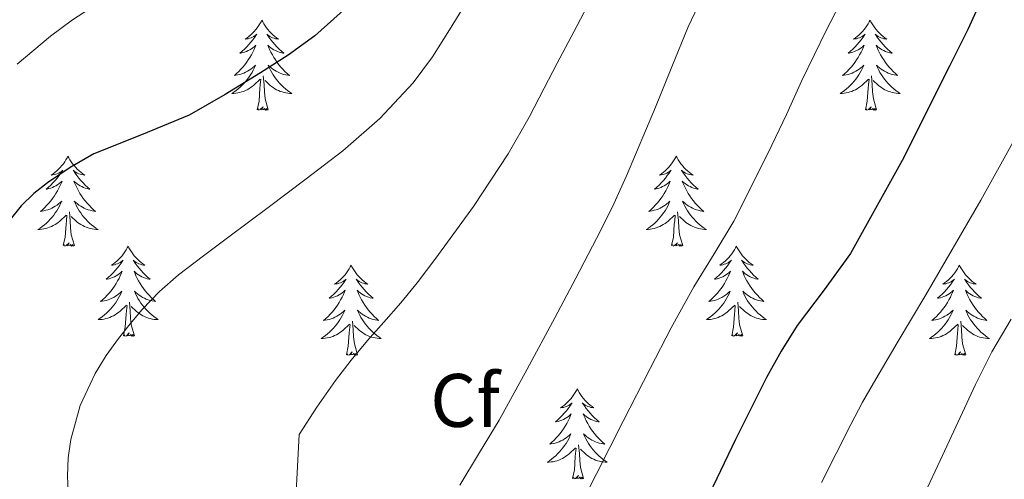
# Model space of a CAD drawing. Extents: x 582286 to 586783, y 770385 to 773410.
# Drawn here: x 583454 to 583584, y 772562 to 772623 of the extents above; entities that cross this region are included whole.
import ezdxf
from ezdxf.enums import TextEntityAlignment as Align

# ---------------------------------------------------------------- set-up
doc = ezdxf.new("R2010")
doc.units = 0
doc.header["$MEASUREMENT"] = 0
for name, color, linetype in [('Nivel 36', 7, 'Continuous'), ('Nivel 37', 7, 'Continuous'), ('Nivel 4', 7, 'Continuous'), ('Nivel 5', 7, 'Continuous'), ('Nivel 61', 7, 'Continuous')]:
    doc.layers.add(name, color=color, linetype=linetype)
doc.styles.add('Style-arial', font='arial.shx', dxfattribs={"bigfont": 'arialbig.shx'})

msp = doc.modelspace()

# ---------------------------------------------------------------- linework, layer by layer
at = {"layer": 'Nivel 36', "color": 92, "linetype": 'Continuous', "lineweight": 0, "flags": 128}
for points in [[(583485.775, 772623.199), (583485.664, 772622.98), (583485.509, 772622.705), (583485.341, 772622.439), (583485.159, 772622.182), (583484.965, 772621.934), (583484.758, 772621.696), (583484.539, 772621.47), (583484.309, 772621.254), (583484.069, 772621.051), (583483.818, 772620.86), (583483.558, 772620.682), (583483.757, 772620.705), (583483.96, 772620.743), (583484.159, 772620.798), (583484.354, 772620.867), (583484.543, 772620.952), (583484.724, 772621.051), (583484.898, 772621.163), (583485.103, 772621.354), (583485.062, 772621.289), (583484.832, 772620.944), (583484.589, 772620.608), (583484.333, 772620.282), (583484.065, 772619.966), (583483.785, 772619.661), (583483.493, 772619.367), (583483.19, 772619.084), (583482.877, 772618.813), (583483.001, 772618.836), (583483.247, 772618.894), (583483.489, 772618.967), (583483.725, 772619.055), (583483.956, 772619.158), (583484.179, 772619.276), (583484.395, 772619.407), (583484.602, 772619.552), (583484.799, 772619.709), (583484.986, 772619.879), (583484.898, 772619.657), (583484.742, 772619.296), (583484.571, 772618.942), (583484.386, 772618.595), (583484.186, 772618.255), (583483.974, 772617.924), (583483.747, 772617.602), (583483.508, 772617.29), (583483.257, 772616.987), (583482.993, 772616.695), (583482.718, 772616.414), (583482.431, 772616.144), (583482.134, 772615.886), (583482.33, 772615.911), (583482.597, 772615.958), (583482.86, 772616.021), (583483.119, 772616.1), (583483.374, 772616.194), (583483.622, 772616.302), (583483.863, 772616.425), (583484.097, 772616.563), (583484.322, 772616.713), (583484.538, 772616.877), (583484.744, 772617.053), (583484.939, 772617.241), (583484.798, 772616.914), (583484.643, 772616.593), (583484.474, 772616.279), (583484.291, 772615.974), (583484.094, 772615.677), (583483.884, 772615.389), (583483.661, 772615.111), (583483.426, 772614.843), (583483.18, 772614.585), (583482.922, 772614.34), (583482.653, 772614.106), (583482.374, 772613.884), (583482.085, 772613.675), (583481.795, 772613.484), (583482.06, 772613.493), (583482.323, 772613.518), (583482.585, 772613.559), (583482.844, 772613.616), (583483.099, 772613.688), (583483.349, 772613.775), (583483.593, 772613.878), (583483.831, 772613.994), (583484.061, 772614.125), (583484.283, 772614.27), (583484.496, 772614.428), (583484.699, 772614.598), (583485.547, 772615.397)], [(583485.775, 772623.199), (583485.886, 772622.98), (583486.041, 772622.705), (583486.209, 772622.439), (583486.391, 772622.182), (583486.585, 772621.934), (583486.792, 772621.696), (583487.011, 772621.47), (583487.241, 772621.254), (583487.481, 772621.051), (583487.732, 772620.86), (583487.992, 772620.682), (583487.793, 772620.705), (583487.59, 772620.743), (583487.391, 772620.798), (583487.196, 772620.867), (583487.007, 772620.952), (583486.826, 772621.051), (583486.652, 772621.163), (583486.447, 772621.354), (583486.488, 772621.289), (583486.718, 772620.944), (583486.961, 772620.608), (583487.217, 772620.282), (583487.485, 772619.966), (583487.765, 772619.661), (583488.057, 772619.367), (583488.36, 772619.084), (583488.673, 772618.813), (583488.549, 772618.836), (583488.303, 772618.894), (583488.061, 772618.967), (583487.825, 772619.055), (583487.594, 772619.158), (583487.371, 772619.276), (583487.155, 772619.407), (583486.948, 772619.552), (583486.751, 772619.709), (583486.564, 772619.879), (583486.652, 772619.657), (583486.808, 772619.296), (583486.979, 772618.942), (583487.164, 772618.595), (583487.364, 772618.255), (583487.576, 772617.924), (583487.803, 772617.602), (583488.042, 772617.29), (583488.293, 772616.987), (583488.557, 772616.695), (583488.832, 772616.414), (583489.119, 772616.144), (583489.416, 772615.886), (583489.22, 772615.911), (583488.953, 772615.958), (583488.69, 772616.021), (583488.431, 772616.1), (583488.176, 772616.194), (583487.928, 772616.302), (583487.687, 772616.425), (583487.453, 772616.563), (583487.228, 772616.713), (583487.012, 772616.877), (583486.806, 772617.053), (583486.611, 772617.241), (583486.752, 772616.914), (583486.907, 772616.593), (583487.076, 772616.279), (583487.259, 772615.974), (583487.456, 772615.677), (583487.666, 772615.389), (583487.889, 772615.111), (583488.124, 772614.843), (583488.37, 772614.585), (583488.628, 772614.34), (583488.897, 772614.106), (583489.176, 772613.884), (583489.465, 772613.675), (583489.755, 772613.484), (583489.49, 772613.493), (583489.227, 772613.518), (583488.965, 772613.559), (583488.706, 772613.616), (583488.451, 772613.688), (583488.201, 772613.775), (583487.957, 772613.878), (583487.719, 772613.994), (583487.489, 772614.125), (583487.267, 772614.27), (583487.054, 772614.428), (583486.851, 772614.598), (583486.193, 772615.218)], [(583566.28, 772623.199), (583566.169, 772622.98), (583566.014, 772622.705), (583565.846, 772622.439), (583565.664, 772622.182), (583565.47, 772621.934), (583565.263, 772621.696), (583565.044, 772621.47), (583564.814, 772621.254), (583564.574, 772621.051), (583564.323, 772620.86), (583564.063, 772620.682), (583564.262, 772620.705), (583564.465, 772620.743), (583564.664, 772620.798), (583564.859, 772620.867), (583565.048, 772620.952), (583565.229, 772621.051), (583565.403, 772621.163), (583565.608, 772621.354), (583565.567, 772621.289), (583565.337, 772620.944), (583565.094, 772620.608), (583564.838, 772620.282), (583564.57, 772619.966), (583564.29, 772619.661), (583563.998, 772619.367), (583563.695, 772619.084), (583563.382, 772618.813), (583563.506, 772618.836), (583563.752, 772618.894), (583563.994, 772618.967), (583564.23, 772619.055), (583564.461, 772619.158), (583564.684, 772619.276), (583564.9, 772619.407), (583565.107, 772619.552), (583565.304, 772619.709), (583565.491, 772619.879), (583565.403, 772619.657), (583565.247, 772619.296), (583565.076, 772618.942), (583564.891, 772618.595), (583564.691, 772618.255), (583564.479, 772617.924), (583564.252, 772617.602), (583564.013, 772617.29), (583563.762, 772616.987), (583563.498, 772616.695), (583563.223, 772616.414), (583562.936, 772616.144), (583562.639, 772615.886), (583562.835, 772615.911), (583563.102, 772615.958), (583563.365, 772616.021), (583563.624, 772616.1), (583563.879, 772616.194), (583564.127, 772616.302), (583564.368, 772616.425), (583564.602, 772616.563), (583564.827, 772616.713), (583565.043, 772616.877), (583565.249, 772617.053), (583565.444, 772617.241), (583565.303, 772616.914), (583565.148, 772616.593), (583564.979, 772616.279), (583564.796, 772615.974), (583564.599, 772615.677), (583564.389, 772615.389), (583564.166, 772615.111), (583563.931, 772614.843), (583563.685, 772614.585), (583563.427, 772614.34), (583563.158, 772614.106), (583562.879, 772613.884), (583562.59, 772613.675), (583562.3, 772613.484), (583562.565, 772613.493), (583562.828, 772613.518), (583563.09, 772613.559), (583563.349, 772613.616), (583563.604, 772613.688), (583563.854, 772613.775), (583564.098, 772613.878), (583564.336, 772613.994), (583564.566, 772614.125), (583564.788, 772614.27), (583565.001, 772614.428), (583565.204, 772614.598), (583566.052, 772615.397)], [(583566.28, 772623.199), (583566.391, 772622.98), (583566.546, 772622.705), (583566.714, 772622.439), (583566.896, 772622.182), (583567.09, 772621.934), (583567.297, 772621.696), (583567.516, 772621.47), (583567.746, 772621.254), (583567.986, 772621.051), (583568.237, 772620.86), (583568.497, 772620.682), (583568.298, 772620.705), (583568.095, 772620.743), (583567.896, 772620.798), (583567.701, 772620.867), (583567.512, 772620.952), (583567.331, 772621.051), (583567.157, 772621.163), (583566.952, 772621.354), (583566.993, 772621.289), (583567.223, 772620.944), (583567.466, 772620.608), (583567.722, 772620.282), (583567.99, 772619.966), (583568.27, 772619.661), (583568.562, 772619.367), (583568.865, 772619.084), (583569.178, 772618.813), (583569.054, 772618.836), (583568.808, 772618.894), (583568.566, 772618.967), (583568.33, 772619.055), (583568.099, 772619.158), (583567.876, 772619.276), (583567.66, 772619.407), (583567.453, 772619.552), (583567.256, 772619.709), (583567.069, 772619.879), (583567.157, 772619.657), (583567.313, 772619.296), (583567.484, 772618.942), (583567.669, 772618.595), (583567.869, 772618.255), (583568.081, 772617.924), (583568.308, 772617.602), (583568.547, 772617.29), (583568.798, 772616.987), (583569.062, 772616.695), (583569.337, 772616.414), (583569.624, 772616.144), (583569.921, 772615.886), (583569.725, 772615.911), (583569.458, 772615.958), (583569.195, 772616.021), (583568.936, 772616.1), (583568.681, 772616.194), (583568.433, 772616.302), (583568.192, 772616.425), (583567.958, 772616.563), (583567.733, 772616.713), (583567.517, 772616.877), (583567.311, 772617.053), (583567.116, 772617.241), (583567.257, 772616.914), (583567.412, 772616.593), (583567.581, 772616.279), (583567.764, 772615.974), (583567.961, 772615.677), (583568.171, 772615.389), (583568.394, 772615.111), (583568.629, 772614.843), (583568.875, 772614.585), (583569.133, 772614.34), (583569.402, 772614.106), (583569.681, 772613.884), (583569.97, 772613.675), (583570.26, 772613.484), (583569.995, 772613.493), (583569.732, 772613.518), (583569.47, 772613.559), (583569.211, 772613.616), (583568.956, 772613.688), (583568.706, 772613.775), (583568.462, 772613.878), (583568.224, 772613.994), (583567.994, 772614.125), (583567.772, 772614.27), (583567.559, 772614.428), (583567.356, 772614.598), (583566.698, 772615.218)], [(583486.626, 772611.348), (583486.197, 772612.788), (583486.106, 772613.692), (583486.06, 772614.641), (583485.958, 772615.805)], [(583567.131, 772611.348), (583566.702, 772612.788), (583566.611, 772613.692), (583566.565, 772614.641), (583566.463, 772615.805)], [(583485.156, 772611.348), (583485.401, 772612.466), (583485.514, 772614.208), (583485.562, 772614.641), (583485.625, 772615.364)], [(583565.661, 772611.348), (583565.906, 772612.466), (583566.019, 772614.208), (583566.067, 772614.641), (583566.13, 772615.364)], [(583486.626, 772611.348), (583486.452, 772611.28), (583486.433, 772611.519), (583486.243, 772611.297), (583486.122, 772611.5), (583486.001, 772611.392), (583485.731, 772611.338), (583485.927, 772611.731), (583485.542, 772611.351), (583485.354, 772611.297), (583485.313, 772611.459), (583485.156, 772611.348)], [(583567.131, 772611.348), (583566.957, 772611.28), (583566.938, 772611.519), (583566.748, 772611.297), (583566.627, 772611.5), (583566.506, 772611.392), (583566.236, 772611.338), (583566.432, 772611.731), (583566.047, 772611.351), (583565.859, 772611.297), (583565.818, 772611.459), (583565.661, 772611.348)], [(583460.117, 772605.213), (583460.006, 772604.994), (583459.851, 772604.719), (583459.683, 772604.453), (583459.501, 772604.196), (583459.307, 772603.948), (583459.1, 772603.71), (583458.881, 772603.484), (583458.651, 772603.268), (583458.411, 772603.065), (583458.16, 772602.874), (583457.9, 772602.696), (583458.099, 772602.719), (583458.302, 772602.757), (583458.501, 772602.812), (583458.696, 772602.881), (583458.885, 772602.966), (583459.066, 772603.065), (583459.24, 772603.177), (583459.445, 772603.368), (583459.404, 772603.303), (583459.174, 772602.958), (583458.931, 772602.622), (583458.675, 772602.296), (583458.407, 772601.98), (583458.127, 772601.675), (583457.835, 772601.381), (583457.532, 772601.098), (583457.219, 772600.827), (583457.343, 772600.85), (583457.589, 772600.908), (583457.831, 772600.981), (583458.067, 772601.069), (583458.298, 772601.172), (583458.521, 772601.29), (583458.737, 772601.421), (583458.944, 772601.566), (583459.141, 772601.723), (583459.328, 772601.893), (583459.24, 772601.671), (583459.084, 772601.31), (583458.913, 772600.956), (583458.728, 772600.609), (583458.528, 772600.269), (583458.316, 772599.938), (583458.089, 772599.616), (583457.85, 772599.304), (583457.599, 772599.001), (583457.335, 772598.709), (583457.06, 772598.428), (583456.773, 772598.158), (583456.476, 772597.9), (583456.672, 772597.925), (583456.939, 772597.972), (583457.202, 772598.035), (583457.461, 772598.114), (583457.716, 772598.208), (583457.964, 772598.316), (583458.205, 772598.439), (583458.439, 772598.577), (583458.664, 772598.727), (583458.88, 772598.891), (583459.086, 772599.067), (583459.281, 772599.255), (583459.14, 772598.928), (583458.985, 772598.607), (583458.816, 772598.293), (583458.633, 772597.988), (583458.436, 772597.691), (583458.226, 772597.403), (583458.003, 772597.125), (583457.768, 772596.857), (583457.522, 772596.599), (583457.264, 772596.354), (583456.995, 772596.12), (583456.716, 772595.898), (583456.427, 772595.689), (583456.137, 772595.498), (583456.402, 772595.507), (583456.665, 772595.532), (583456.927, 772595.573), (583457.186, 772595.63), (583457.441, 772595.702), (583457.691, 772595.789), (583457.935, 772595.892), (583458.173, 772596.008), (583458.403, 772596.139), (583458.625, 772596.284), (583458.838, 772596.442), (583459.041, 772596.612), (583459.889, 772597.411)], [(583460.117, 772605.213), (583460.228, 772604.994), (583460.383, 772604.719), (583460.551, 772604.453), (583460.733, 772604.196), (583460.927, 772603.948), (583461.134, 772603.71), (583461.353, 772603.484), (583461.583, 772603.268), (583461.823, 772603.065), (583462.074, 772602.874), (583462.334, 772602.696), (583462.135, 772602.719), (583461.932, 772602.757), (583461.733, 772602.812), (583461.538, 772602.881), (583461.349, 772602.966), (583461.168, 772603.065), (583460.994, 772603.177), (583460.789, 772603.368), (583460.83, 772603.303), (583461.06, 772602.958), (583461.303, 772602.622), (583461.559, 772602.296), (583461.827, 772601.98), (583462.107, 772601.675), (583462.399, 772601.381), (583462.702, 772601.098), (583463.015, 772600.827), (583462.891, 772600.85), (583462.645, 772600.908), (583462.403, 772600.981), (583462.167, 772601.069), (583461.936, 772601.172), (583461.713, 772601.29), (583461.497, 772601.421), (583461.29, 772601.566), (583461.093, 772601.723), (583460.906, 772601.893), (583460.994, 772601.671), (583461.15, 772601.31), (583461.321, 772600.956), (583461.506, 772600.609), (583461.706, 772600.269), (583461.918, 772599.938), (583462.145, 772599.616), (583462.384, 772599.304), (583462.635, 772599.001), (583462.899, 772598.709), (583463.174, 772598.428), (583463.461, 772598.158), (583463.758, 772597.9), (583463.562, 772597.925), (583463.295, 772597.972), (583463.032, 772598.035), (583462.773, 772598.114), (583462.518, 772598.208), (583462.27, 772598.316), (583462.029, 772598.439), (583461.795, 772598.577), (583461.57, 772598.727), (583461.354, 772598.891), (583461.148, 772599.067), (583460.953, 772599.255), (583461.094, 772598.928), (583461.249, 772598.607), (583461.418, 772598.293), (583461.601, 772597.988), (583461.798, 772597.691), (583462.008, 772597.403), (583462.231, 772597.125), (583462.466, 772596.857), (583462.712, 772596.599), (583462.97, 772596.354), (583463.239, 772596.12), (583463.518, 772595.898), (583463.807, 772595.689), (583464.097, 772595.498), (583463.832, 772595.507), (583463.569, 772595.532), (583463.307, 772595.573), (583463.048, 772595.63), (583462.793, 772595.702), (583462.543, 772595.789), (583462.299, 772595.892), (583462.061, 772596.008), (583461.831, 772596.139), (583461.609, 772596.284), (583461.396, 772596.442), (583461.193, 772596.612), (583460.535, 772597.232)], [(583540.622, 772605.213), (583540.511, 772604.994), (583540.356, 772604.719), (583540.188, 772604.453), (583540.006, 772604.196), (583539.812, 772603.948), (583539.605, 772603.71), (583539.386, 772603.484), (583539.156, 772603.268), (583538.916, 772603.065), (583538.665, 772602.874), (583538.405, 772602.696), (583538.604, 772602.719), (583538.807, 772602.757), (583539.006, 772602.812), (583539.201, 772602.881), (583539.39, 772602.966), (583539.571, 772603.065), (583539.745, 772603.177), (583539.95, 772603.368), (583539.909, 772603.303), (583539.679, 772602.958), (583539.436, 772602.622), (583539.18, 772602.296), (583538.912, 772601.98), (583538.632, 772601.675), (583538.34, 772601.381), (583538.037, 772601.098), (583537.724, 772600.827), (583537.848, 772600.85), (583538.094, 772600.908), (583538.336, 772600.981), (583538.572, 772601.069), (583538.803, 772601.172), (583539.026, 772601.29), (583539.242, 772601.421), (583539.449, 772601.566), (583539.646, 772601.723), (583539.833, 772601.893), (583539.745, 772601.671), (583539.589, 772601.31), (583539.418, 772600.956), (583539.233, 772600.609), (583539.033, 772600.269), (583538.821, 772599.938), (583538.594, 772599.616), (583538.355, 772599.304), (583538.104, 772599.001), (583537.84, 772598.709), (583537.565, 772598.428), (583537.278, 772598.158), (583536.981, 772597.9), (583537.177, 772597.925), (583537.444, 772597.972), (583537.707, 772598.035), (583537.966, 772598.114), (583538.221, 772598.208), (583538.469, 772598.316), (583538.71, 772598.439), (583538.944, 772598.577), (583539.169, 772598.727), (583539.385, 772598.891), (583539.591, 772599.067), (583539.786, 772599.255), (583539.645, 772598.928), (583539.49, 772598.607), (583539.321, 772598.293), (583539.138, 772597.988), (583538.941, 772597.691), (583538.731, 772597.403), (583538.508, 772597.125), (583538.273, 772596.857), (583538.027, 772596.599), (583537.769, 772596.354), (583537.5, 772596.12), (583537.221, 772595.898), (583536.932, 772595.689), (583536.642, 772595.498), (583536.907, 772595.507), (583537.17, 772595.532), (583537.432, 772595.573), (583537.691, 772595.63), (583537.946, 772595.702), (583538.196, 772595.789), (583538.44, 772595.892), (583538.678, 772596.008), (583538.908, 772596.139), (583539.13, 772596.284), (583539.343, 772596.442), (583539.546, 772596.612), (583540.394, 772597.411)], [(583540.622, 772605.213), (583540.733, 772604.994), (583540.888, 772604.719), (583541.056, 772604.453), (583541.238, 772604.196), (583541.432, 772603.948), (583541.639, 772603.71), (583541.858, 772603.484), (583542.088, 772603.268), (583542.328, 772603.065), (583542.579, 772602.874), (583542.839, 772602.696), (583542.64, 772602.719), (583542.437, 772602.757), (583542.238, 772602.812), (583542.043, 772602.881), (583541.854, 772602.966), (583541.673, 772603.065), (583541.499, 772603.177), (583541.294, 772603.368), (583541.335, 772603.303), (583541.565, 772602.958), (583541.808, 772602.622), (583542.064, 772602.296), (583542.332, 772601.98), (583542.612, 772601.675), (583542.904, 772601.381), (583543.207, 772601.098), (583543.52, 772600.827), (583543.396, 772600.85), (583543.15, 772600.908), (583542.908, 772600.981), (583542.672, 772601.069), (583542.441, 772601.172), (583542.218, 772601.29), (583542.002, 772601.421), (583541.795, 772601.566), (583541.598, 772601.723), (583541.411, 772601.893), (583541.499, 772601.671), (583541.655, 772601.31), (583541.826, 772600.956), (583542.011, 772600.609), (583542.211, 772600.269), (583542.423, 772599.938), (583542.65, 772599.616), (583542.889, 772599.304), (583543.14, 772599.001), (583543.404, 772598.709), (583543.679, 772598.428), (583543.966, 772598.158), (583544.263, 772597.9), (583544.067, 772597.925), (583543.8, 772597.972), (583543.537, 772598.035), (583543.278, 772598.114), (583543.023, 772598.208), (583542.775, 772598.316), (583542.534, 772598.439), (583542.3, 772598.577), (583542.075, 772598.727), (583541.859, 772598.891), (583541.653, 772599.067), (583541.458, 772599.255), (583541.599, 772598.928), (583541.754, 772598.607), (583541.923, 772598.293), (583542.106, 772597.988), (583542.303, 772597.691), (583542.513, 772597.403), (583542.736, 772597.125), (583542.971, 772596.857), (583543.217, 772596.599), (583543.475, 772596.354), (583543.744, 772596.12), (583544.023, 772595.898), (583544.312, 772595.689), (583544.602, 772595.498), (583544.337, 772595.507), (583544.074, 772595.532), (583543.812, 772595.573), (583543.553, 772595.63), (583543.298, 772595.702), (583543.048, 772595.789), (583542.804, 772595.892), (583542.566, 772596.008), (583542.336, 772596.139), (583542.114, 772596.284), (583541.901, 772596.442), (583541.698, 772596.612), (583541.04, 772597.232)], [(583460.968, 772593.362), (583460.539, 772594.802), (583460.448, 772595.706), (583460.402, 772596.655), (583460.3, 772597.819)], [(583541.473, 772593.362), (583541.044, 772594.802), (583540.953, 772595.706), (583540.907, 772596.655), (583540.805, 772597.819)], [(583459.498, 772593.362), (583459.743, 772594.48), (583459.856, 772596.222), (583459.904, 772596.655), (583459.967, 772597.378)], [(583540.003, 772593.362), (583540.248, 772594.48), (583540.361, 772596.222), (583540.409, 772596.655), (583540.472, 772597.378)], [(583460.968, 772593.362), (583460.794, 772593.294), (583460.775, 772593.533), (583460.585, 772593.311), (583460.464, 772593.514), (583460.343, 772593.406), (583460.073, 772593.352), (583460.269, 772593.745), (583459.884, 772593.365), (583459.696, 772593.311), (583459.655, 772593.473), (583459.498, 772593.362)], [(583541.473, 772593.362), (583541.299, 772593.294), (583541.28, 772593.533), (583541.09, 772593.311), (583540.969, 772593.514), (583540.848, 772593.406), (583540.578, 772593.352), (583540.774, 772593.745), (583540.389, 772593.365), (583540.201, 772593.311), (583540.16, 772593.473), (583540.003, 772593.362)], [(583468.077, 772593.294), (583467.966, 772593.075), (583467.811, 772592.8), (583467.643, 772592.534), (583467.461, 772592.277), (583467.267, 772592.029), (583467.06, 772591.791), (583466.841, 772591.565), (583466.611, 772591.349), (583466.371, 772591.146), (583466.12, 772590.955), (583465.86, 772590.777), (583466.059, 772590.8), (583466.262, 772590.838), (583466.461, 772590.893), (583466.656, 772590.962), (583466.845, 772591.047), (583467.026, 772591.146), (583467.2, 772591.258), (583467.405, 772591.449), (583467.364, 772591.384), (583467.134, 772591.039), (583466.891, 772590.703), (583466.635, 772590.377), (583466.367, 772590.061), (583466.087, 772589.756), (583465.795, 772589.462), (583465.492, 772589.179), (583465.179, 772588.908), (583465.303, 772588.931), (583465.549, 772588.989), (583465.791, 772589.062), (583466.027, 772589.15), (583466.258, 772589.253), (583466.481, 772589.371), (583466.697, 772589.502), (583466.904, 772589.647), (583467.101, 772589.804), (583467.288, 772589.974), (583467.2, 772589.752), (583467.044, 772589.391), (583466.873, 772589.037), (583466.688, 772588.69), (583466.488, 772588.35), (583466.276, 772588.019), (583466.049, 772587.697), (583465.81, 772587.385), (583465.559, 772587.082), (583465.295, 772586.79), (583465.02, 772586.509), (583464.733, 772586.239), (583464.436, 772585.981), (583464.632, 772586.006), (583464.899, 772586.053), (583465.162, 772586.116), (583465.421, 772586.195), (583465.676, 772586.289), (583465.924, 772586.397), (583466.165, 772586.52), (583466.399, 772586.658), (583466.624, 772586.808), (583466.84, 772586.972), (583467.046, 772587.148), (583467.241, 772587.336), (583467.1, 772587.009), (583466.945, 772586.688), (583466.776, 772586.374), (583466.593, 772586.069), (583466.396, 772585.772), (583466.186, 772585.484), (583465.963, 772585.206), (583465.728, 772584.938), (583465.482, 772584.68), (583465.224, 772584.435), (583464.955, 772584.201), (583464.676, 772583.979), (583464.387, 772583.77), (583464.097, 772583.579), (583464.362, 772583.588), (583464.625, 772583.613), (583464.887, 772583.654), (583465.146, 772583.711), (583465.401, 772583.783), (583465.651, 772583.87), (583465.895, 772583.973), (583466.133, 772584.089), (583466.363, 772584.22), (583466.585, 772584.365), (583466.798, 772584.523), (583467.001, 772584.693), (583467.849, 772585.492)], [(583468.077, 772593.294), (583468.188, 772593.075), (583468.343, 772592.8), (583468.511, 772592.534), (583468.693, 772592.277), (583468.887, 772592.029), (583469.094, 772591.791), (583469.313, 772591.565), (583469.543, 772591.349), (583469.783, 772591.146), (583470.034, 772590.955), (583470.294, 772590.777), (583470.095, 772590.8), (583469.892, 772590.838), (583469.693, 772590.893), (583469.498, 772590.962), (583469.309, 772591.047), (583469.128, 772591.146), (583468.954, 772591.258), (583468.749, 772591.449), (583468.79, 772591.384), (583469.02, 772591.039), (583469.263, 772590.703), (583469.519, 772590.377), (583469.787, 772590.061), (583470.067, 772589.756), (583470.359, 772589.462), (583470.662, 772589.179), (583470.975, 772588.908), (583470.851, 772588.931), (583470.605, 772588.989), (583470.363, 772589.062), (583470.127, 772589.15), (583469.896, 772589.253), (583469.673, 772589.371), (583469.457, 772589.502), (583469.25, 772589.647), (583469.053, 772589.804), (583468.866, 772589.974), (583468.954, 772589.752), (583469.11, 772589.391), (583469.281, 772589.037), (583469.466, 772588.69), (583469.666, 772588.35), (583469.878, 772588.019), (583470.105, 772587.697), (583470.344, 772587.385), (583470.595, 772587.082), (583470.859, 772586.79), (583471.134, 772586.509), (583471.421, 772586.239), (583471.718, 772585.981), (583471.522, 772586.006), (583471.255, 772586.053), (583470.992, 772586.116), (583470.733, 772586.195), (583470.478, 772586.289), (583470.23, 772586.397), (583469.989, 772586.52), (583469.755, 772586.658), (583469.53, 772586.808), (583469.314, 772586.972), (583469.108, 772587.148), (583468.913, 772587.336), (583469.054, 772587.009), (583469.209, 772586.688), (583469.378, 772586.374), (583469.561, 772586.069), (583469.758, 772585.772), (583469.968, 772585.484), (583470.191, 772585.206), (583470.426, 772584.938), (583470.672, 772584.68), (583470.93, 772584.435), (583471.199, 772584.201), (583471.478, 772583.979), (583471.767, 772583.77), (583472.057, 772583.579), (583471.792, 772583.588), (583471.529, 772583.613), (583471.267, 772583.654), (583471.008, 772583.711), (583470.753, 772583.783), (583470.503, 772583.87), (583470.259, 772583.973), (583470.021, 772584.089), (583469.791, 772584.22), (583469.569, 772584.365), (583469.356, 772584.523), (583469.153, 772584.693), (583468.495, 772585.313)], [(583548.582, 772593.294), (583548.471, 772593.075), (583548.316, 772592.8), (583548.148, 772592.534), (583547.966, 772592.277), (583547.772, 772592.029), (583547.565, 772591.791), (583547.346, 772591.565), (583547.116, 772591.349), (583546.876, 772591.146), (583546.625, 772590.955), (583546.365, 772590.777), (583546.564, 772590.8), (583546.767, 772590.838), (583546.966, 772590.893), (583547.161, 772590.962), (583547.35, 772591.047), (583547.531, 772591.146), (583547.705, 772591.258), (583547.91, 772591.449), (583547.869, 772591.384), (583547.639, 772591.039), (583547.396, 772590.703), (583547.14, 772590.377), (583546.872, 772590.061), (583546.592, 772589.756), (583546.3, 772589.462), (583545.997, 772589.179), (583545.684, 772588.908), (583545.808, 772588.931), (583546.054, 772588.989), (583546.296, 772589.062), (583546.532, 772589.15), (583546.763, 772589.253), (583546.986, 772589.371), (583547.202, 772589.502), (583547.409, 772589.647), (583547.606, 772589.804), (583547.793, 772589.974), (583547.705, 772589.752), (583547.549, 772589.391), (583547.378, 772589.037), (583547.193, 772588.69), (583546.993, 772588.35), (583546.781, 772588.019), (583546.554, 772587.697), (583546.315, 772587.385), (583546.064, 772587.082), (583545.8, 772586.79), (583545.525, 772586.509), (583545.238, 772586.239), (583544.941, 772585.981), (583545.137, 772586.006), (583545.404, 772586.053), (583545.667, 772586.116), (583545.926, 772586.195), (583546.181, 772586.289), (583546.429, 772586.397), (583546.67, 772586.52), (583546.904, 772586.658), (583547.129, 772586.808), (583547.345, 772586.972), (583547.551, 772587.148), (583547.746, 772587.336), (583547.605, 772587.009), (583547.45, 772586.688), (583547.281, 772586.374), (583547.098, 772586.069), (583546.901, 772585.772), (583546.691, 772585.484), (583546.468, 772585.206), (583546.233, 772584.938), (583545.987, 772584.68), (583545.729, 772584.435), (583545.46, 772584.201), (583545.181, 772583.979), (583544.892, 772583.77), (583544.602, 772583.579), (583544.867, 772583.588), (583545.13, 772583.613), (583545.392, 772583.654), (583545.651, 772583.711), (583545.906, 772583.783), (583546.156, 772583.87), (583546.4, 772583.973), (583546.638, 772584.089), (583546.868, 772584.22), (583547.09, 772584.365), (583547.303, 772584.523), (583547.506, 772584.693), (583548.354, 772585.492)], [(583548.582, 772593.294), (583548.693, 772593.075), (583548.848, 772592.8), (583549.016, 772592.534), (583549.198, 772592.277), (583549.392, 772592.029), (583549.599, 772591.791), (583549.818, 772591.565), (583550.048, 772591.349), (583550.288, 772591.146), (583550.539, 772590.955), (583550.799, 772590.777), (583550.6, 772590.8), (583550.397, 772590.838), (583550.198, 772590.893), (583550.003, 772590.962), (583549.814, 772591.047), (583549.633, 772591.146), (583549.459, 772591.258), (583549.254, 772591.449), (583549.295, 772591.384), (583549.525, 772591.039), (583549.768, 772590.703), (583550.024, 772590.377), (583550.292, 772590.061), (583550.572, 772589.756), (583550.864, 772589.462), (583551.167, 772589.179), (583551.48, 772588.908), (583551.356, 772588.931), (583551.11, 772588.989), (583550.868, 772589.062), (583550.632, 772589.15), (583550.401, 772589.253), (583550.178, 772589.371), (583549.962, 772589.502), (583549.755, 772589.647), (583549.558, 772589.804), (583549.371, 772589.974), (583549.459, 772589.752), (583549.615, 772589.391), (583549.786, 772589.037), (583549.971, 772588.69), (583550.171, 772588.35), (583550.383, 772588.019), (583550.61, 772587.697), (583550.849, 772587.385), (583551.1, 772587.082), (583551.364, 772586.79), (583551.639, 772586.509), (583551.926, 772586.239), (583552.223, 772585.981), (583552.027, 772586.006), (583551.76, 772586.053), (583551.497, 772586.116), (583551.238, 772586.195), (583550.983, 772586.289), (583550.735, 772586.397), (583550.494, 772586.52), (583550.26, 772586.658), (583550.035, 772586.808), (583549.819, 772586.972), (583549.613, 772587.148), (583549.418, 772587.336), (583549.559, 772587.009), (583549.714, 772586.688), (583549.883, 772586.374), (583550.066, 772586.069), (583550.263, 772585.772), (583550.473, 772585.484), (583550.696, 772585.206), (583550.931, 772584.938), (583551.177, 772584.68), (583551.435, 772584.435), (583551.704, 772584.201), (583551.983, 772583.979), (583552.272, 772583.77), (583552.562, 772583.579), (583552.297, 772583.588), (583552.034, 772583.613), (583551.772, 772583.654), (583551.513, 772583.711), (583551.258, 772583.783), (583551.008, 772583.87), (583550.764, 772583.973), (583550.526, 772584.089), (583550.296, 772584.22), (583550.074, 772584.365), (583549.861, 772584.523), (583549.658, 772584.693), (583549, 772585.313)], [(583497.592, 772590.786), (583497.481, 772590.567), (583497.326, 772590.292), (583497.158, 772590.026), (583496.976, 772589.769), (583496.782, 772589.521), (583496.575, 772589.283), (583496.356, 772589.057), (583496.126, 772588.841), (583495.886, 772588.638), (583495.635, 772588.447), (583495.375, 772588.269), (583495.574, 772588.292), (583495.777, 772588.33), (583495.976, 772588.385), (583496.171, 772588.454), (583496.36, 772588.539), (583496.541, 772588.638), (583496.715, 772588.75), (583496.92, 772588.941), (583496.879, 772588.876), (583496.649, 772588.531), (583496.406, 772588.195), (583496.15, 772587.869), (583495.882, 772587.553), (583495.602, 772587.248), (583495.31, 772586.954), (583495.007, 772586.671), (583494.694, 772586.4), (583494.818, 772586.423), (583495.064, 772586.481), (583495.306, 772586.554), (583495.542, 772586.642), (583495.773, 772586.745), (583495.996, 772586.863), (583496.212, 772586.994), (583496.419, 772587.139), (583496.616, 772587.296), (583496.803, 772587.466), (583496.715, 772587.244), (583496.559, 772586.883), (583496.388, 772586.529), (583496.203, 772586.182), (583496.003, 772585.842), (583495.791, 772585.511), (583495.564, 772585.189), (583495.325, 772584.877), (583495.074, 772584.574), (583494.81, 772584.282), (583494.535, 772584.001), (583494.248, 772583.731), (583493.951, 772583.473), (583494.147, 772583.498), (583494.414, 772583.545), (583494.677, 772583.608), (583494.936, 772583.687), (583495.191, 772583.781), (583495.439, 772583.889), (583495.68, 772584.012), (583495.914, 772584.15), (583496.139, 772584.3), (583496.355, 772584.464), (583496.561, 772584.64), (583496.756, 772584.828), (583496.615, 772584.501), (583496.46, 772584.18), (583496.291, 772583.866), (583496.108, 772583.561), (583495.911, 772583.264), (583495.701, 772582.976), (583495.478, 772582.698), (583495.243, 772582.43), (583494.997, 772582.172), (583494.739, 772581.927), (583494.47, 772581.693), (583494.191, 772581.471), (583493.902, 772581.262), (583493.612, 772581.071), (583493.877, 772581.08), (583494.14, 772581.105), (583494.402, 772581.146), (583494.661, 772581.203), (583494.916, 772581.275), (583495.166, 772581.362), (583495.41, 772581.465), (583495.648, 772581.581), (583495.878, 772581.712), (583496.1, 772581.857), (583496.313, 772582.015), (583496.516, 772582.185), (583497.364, 772582.984)], [(583497.592, 772590.786), (583497.703, 772590.567), (583497.858, 772590.292), (583498.026, 772590.026), (583498.208, 772589.769), (583498.402, 772589.521), (583498.609, 772589.283), (583498.828, 772589.057), (583499.058, 772588.841), (583499.298, 772588.638), (583499.549, 772588.447), (583499.809, 772588.269), (583499.61, 772588.292), (583499.407, 772588.33), (583499.208, 772588.385), (583499.013, 772588.454), (583498.824, 772588.539), (583498.643, 772588.638), (583498.469, 772588.75), (583498.264, 772588.941), (583498.305, 772588.876), (583498.535, 772588.531), (583498.778, 772588.195), (583499.034, 772587.869), (583499.302, 772587.553), (583499.582, 772587.248), (583499.874, 772586.954), (583500.177, 772586.671), (583500.49, 772586.4), (583500.366, 772586.423), (583500.12, 772586.481), (583499.878, 772586.554), (583499.642, 772586.642), (583499.411, 772586.745), (583499.188, 772586.863), (583498.972, 772586.994), (583498.765, 772587.139), (583498.568, 772587.296), (583498.381, 772587.466), (583498.469, 772587.244), (583498.625, 772586.883), (583498.796, 772586.529), (583498.981, 772586.182), (583499.181, 772585.842), (583499.393, 772585.511), (583499.62, 772585.189), (583499.859, 772584.877), (583500.11, 772584.574), (583500.374, 772584.282), (583500.649, 772584.001), (583500.936, 772583.731), (583501.233, 772583.473), (583501.037, 772583.498), (583500.77, 772583.545), (583500.507, 772583.608), (583500.248, 772583.687), (583499.993, 772583.781), (583499.745, 772583.889), (583499.504, 772584.012), (583499.27, 772584.15), (583499.045, 772584.3), (583498.829, 772584.464), (583498.623, 772584.64), (583498.428, 772584.828), (583498.569, 772584.501), (583498.724, 772584.18), (583498.893, 772583.866), (583499.076, 772583.561), (583499.273, 772583.264), (583499.483, 772582.976), (583499.706, 772582.698), (583499.941, 772582.43), (583500.187, 772582.172), (583500.445, 772581.927), (583500.714, 772581.693), (583500.993, 772581.471), (583501.282, 772581.262), (583501.572, 772581.071), (583501.307, 772581.08), (583501.044, 772581.105), (583500.782, 772581.146), (583500.523, 772581.203), (583500.268, 772581.275), (583500.018, 772581.362), (583499.774, 772581.465), (583499.536, 772581.581), (583499.306, 772581.712), (583499.084, 772581.857), (583498.871, 772582.015), (583498.668, 772582.185), (583498.01, 772582.805)], [(583578.097, 772590.786), (583577.986, 772590.567), (583577.831, 772590.292), (583577.663, 772590.026), (583577.481, 772589.769), (583577.287, 772589.521), (583577.08, 772589.283), (583576.861, 772589.057), (583576.631, 772588.841), (583576.391, 772588.638), (583576.14, 772588.447), (583575.88, 772588.269), (583576.079, 772588.292), (583576.282, 772588.33), (583576.481, 772588.385), (583576.676, 772588.454), (583576.865, 772588.539), (583577.046, 772588.638), (583577.22, 772588.75), (583577.425, 772588.941), (583577.384, 772588.876), (583577.154, 772588.531), (583576.911, 772588.195), (583576.655, 772587.869), (583576.387, 772587.553), (583576.107, 772587.248), (583575.815, 772586.954), (583575.512, 772586.671), (583575.199, 772586.4), (583575.323, 772586.423), (583575.569, 772586.481), (583575.811, 772586.554), (583576.047, 772586.642), (583576.278, 772586.745), (583576.501, 772586.863), (583576.717, 772586.994), (583576.924, 772587.139), (583577.121, 772587.296), (583577.308, 772587.466), (583577.22, 772587.244), (583577.064, 772586.883), (583576.893, 772586.529), (583576.708, 772586.182), (583576.508, 772585.842), (583576.296, 772585.511), (583576.069, 772585.189), (583575.83, 772584.877), (583575.579, 772584.574), (583575.315, 772584.282), (583575.04, 772584.001), (583574.753, 772583.731), (583574.456, 772583.473), (583574.652, 772583.498), (583574.919, 772583.545), (583575.182, 772583.608), (583575.441, 772583.687), (583575.696, 772583.781), (583575.944, 772583.889), (583576.185, 772584.012), (583576.419, 772584.15), (583576.644, 772584.3), (583576.86, 772584.464), (583577.066, 772584.64), (583577.261, 772584.828), (583577.12, 772584.501), (583576.965, 772584.18), (583576.796, 772583.866), (583576.613, 772583.561), (583576.416, 772583.264), (583576.206, 772582.976), (583575.983, 772582.698), (583575.748, 772582.43), (583575.502, 772582.172), (583575.244, 772581.927), (583574.975, 772581.693), (583574.696, 772581.471), (583574.407, 772581.262), (583574.117, 772581.071), (583574.382, 772581.08), (583574.645, 772581.105), (583574.907, 772581.146), (583575.166, 772581.203), (583575.421, 772581.275), (583575.671, 772581.362), (583575.915, 772581.465), (583576.153, 772581.581), (583576.383, 772581.712), (583576.605, 772581.857), (583576.818, 772582.015), (583577.021, 772582.185), (583577.869, 772582.984)], [(583578.097, 772590.786), (583578.208, 772590.567), (583578.363, 772590.292), (583578.531, 772590.026), (583578.713, 772589.769), (583578.907, 772589.521), (583579.114, 772589.283), (583579.333, 772589.057), (583579.563, 772588.841), (583579.803, 772588.638), (583580.054, 772588.447), (583580.314, 772588.269), (583580.115, 772588.292), (583579.912, 772588.33), (583579.713, 772588.385), (583579.518, 772588.454), (583579.329, 772588.539), (583579.148, 772588.638), (583578.974, 772588.75), (583578.769, 772588.941), (583578.81, 772588.876), (583579.04, 772588.531), (583579.283, 772588.195), (583579.539, 772587.869), (583579.807, 772587.553), (583580.087, 772587.248), (583580.379, 772586.954), (583580.682, 772586.671), (583580.995, 772586.4), (583580.871, 772586.423), (583580.625, 772586.481), (583580.383, 772586.554), (583580.147, 772586.642), (583579.916, 772586.745), (583579.693, 772586.863), (583579.477, 772586.994), (583579.27, 772587.139), (583579.073, 772587.296), (583578.886, 772587.466), (583578.974, 772587.244), (583579.13, 772586.883), (583579.301, 772586.529), (583579.486, 772586.182), (583579.686, 772585.842), (583579.898, 772585.511), (583580.125, 772585.189), (583580.364, 772584.877), (583580.615, 772584.574), (583580.879, 772584.282), (583581.154, 772584.001), (583581.441, 772583.731), (583581.738, 772583.473), (583581.542, 772583.498), (583581.275, 772583.545), (583581.012, 772583.608), (583580.753, 772583.687), (583580.498, 772583.781), (583580.25, 772583.889), (583580.009, 772584.012), (583579.775, 772584.15), (583579.55, 772584.3), (583579.334, 772584.464), (583579.128, 772584.64), (583578.933, 772584.828), (583579.074, 772584.501), (583579.229, 772584.18), (583579.398, 772583.866), (583579.581, 772583.561), (583579.778, 772583.264), (583579.988, 772582.976), (583580.211, 772582.698), (583580.446, 772582.43), (583580.692, 772582.172), (583580.95, 772581.927), (583581.219, 772581.693), (583581.498, 772581.471), (583581.787, 772581.262), (583582.077, 772581.071), (583581.812, 772581.08), (583581.549, 772581.105), (583581.287, 772581.146), (583581.028, 772581.203), (583580.773, 772581.275), (583580.523, 772581.362), (583580.279, 772581.465), (583580.041, 772581.581), (583579.811, 772581.712), (583579.589, 772581.857), (583579.376, 772582.015), (583579.173, 772582.185), (583578.515, 772582.805)], [(583468.928, 772581.443), (583468.499, 772582.883), (583468.408, 772583.787), (583468.362, 772584.736), (583468.26, 772585.9)], [(583549.433, 772581.443), (583549.004, 772582.883), (583548.913, 772583.787), (583548.867, 772584.736), (583548.765, 772585.9)], [(583467.458, 772581.443), (583467.703, 772582.561), (583467.816, 772584.303), (583467.864, 772584.736), (583467.927, 772585.459)], [(583547.963, 772581.443), (583548.208, 772582.561), (583548.321, 772584.303), (583548.369, 772584.736), (583548.432, 772585.459)], [(583498.443, 772578.935), (583498.014, 772580.375), (583497.923, 772581.279), (583497.877, 772582.228), (583497.775, 772583.392)], [(583578.948, 772578.935), (583578.519, 772580.375), (583578.428, 772581.279), (583578.382, 772582.228), (583578.28, 772583.392)], [(583468.928, 772581.443), (583468.754, 772581.375), (583468.735, 772581.614), (583468.545, 772581.392), (583468.424, 772581.595), (583468.303, 772581.487), (583468.033, 772581.433), (583468.229, 772581.826), (583467.844, 772581.446), (583467.656, 772581.392), (583467.615, 772581.554), (583467.458, 772581.443)], [(583496.973, 772578.935), (583497.218, 772580.053), (583497.331, 772581.795), (583497.379, 772582.228), (583497.442, 772582.951)], [(583549.433, 772581.443), (583549.259, 772581.375), (583549.24, 772581.614), (583549.05, 772581.392), (583548.929, 772581.595), (583548.808, 772581.487), (583548.538, 772581.433), (583548.734, 772581.826), (583548.349, 772581.446), (583548.161, 772581.392), (583548.12, 772581.554), (583547.963, 772581.443)], [(583577.478, 772578.935), (583577.723, 772580.053), (583577.836, 772581.795), (583577.884, 772582.228), (583577.947, 772582.951)], [(583498.443, 772578.935), (583498.269, 772578.867), (583498.25, 772579.106), (583498.06, 772578.884), (583497.939, 772579.087), (583497.818, 772578.979), (583497.548, 772578.925), (583497.744, 772579.318), (583497.359, 772578.938), (583497.171, 772578.884), (583497.13, 772579.046), (583496.973, 772578.935)], [(583578.948, 772578.935), (583578.774, 772578.867), (583578.755, 772579.106), (583578.565, 772578.884), (583578.444, 772579.087), (583578.323, 772578.979), (583578.053, 772578.925), (583578.249, 772579.318), (583577.864, 772578.938), (583577.676, 772578.884), (583577.635, 772579.046), (583577.478, 772578.935)], [(583527.514, 772574.426), (583527.403, 772574.207), (583527.248, 772573.932), (583527.08, 772573.666), (583526.898, 772573.409), (583526.704, 772573.161), (583526.497, 772572.923), (583526.278, 772572.697), (583526.048, 772572.481), (583525.808, 772572.278), (583525.557, 772572.087), (583525.297, 772571.909), (583525.496, 772571.932), (583525.699, 772571.97), (583525.898, 772572.025), (583526.093, 772572.094), (583526.282, 772572.179), (583526.463, 772572.278), (583526.637, 772572.39), (583526.842, 772572.581), (583526.801, 772572.516), (583526.571, 772572.171), (583526.328, 772571.835), (583526.072, 772571.509), (583525.804, 772571.193), (583525.524, 772570.888), (583525.232, 772570.594), (583524.929, 772570.311), (583524.616, 772570.04), (583524.74, 772570.063), (583524.986, 772570.121), (583525.228, 772570.194), (583525.464, 772570.282), (583525.695, 772570.385), (583525.918, 772570.503), (583526.134, 772570.634), (583526.341, 772570.779), (583526.538, 772570.936), (583526.725, 772571.106), (583526.637, 772570.884), (583526.481, 772570.523), (583526.31, 772570.169), (583526.125, 772569.822), (583525.925, 772569.482), (583525.713, 772569.151), (583525.486, 772568.829), (583525.247, 772568.517), (583524.996, 772568.214), (583524.732, 772567.922), (583524.457, 772567.641), (583524.17, 772567.371), (583523.873, 772567.113), (583524.069, 772567.138), (583524.336, 772567.185), (583524.599, 772567.248), (583524.858, 772567.327), (583525.113, 772567.421), (583525.361, 772567.529), (583525.602, 772567.652), (583525.836, 772567.79), (583526.061, 772567.94), (583526.277, 772568.104), (583526.483, 772568.28), (583526.678, 772568.468), (583526.537, 772568.141), (583526.382, 772567.82), (583526.213, 772567.506), (583526.03, 772567.201), (583525.833, 772566.904), (583525.623, 772566.616), (583525.4, 772566.338), (583525.165, 772566.07), (583524.919, 772565.812), (583524.661, 772565.567), (583524.392, 772565.333), (583524.113, 772565.111), (583523.824, 772564.902), (583523.534, 772564.711), (583523.799, 772564.72), (583524.062, 772564.745), (583524.324, 772564.786), (583524.583, 772564.843), (583524.838, 772564.915), (583525.088, 772565.002), (583525.332, 772565.105), (583525.57, 772565.221), (583525.8, 772565.352), (583526.022, 772565.497), (583526.235, 772565.655), (583526.438, 772565.825), (583527.286, 772566.624)], [(583527.514, 772574.426), (583527.625, 772574.207), (583527.78, 772573.932), (583527.948, 772573.666), (583528.13, 772573.409), (583528.324, 772573.161), (583528.531, 772572.923), (583528.75, 772572.697), (583528.98, 772572.481), (583529.22, 772572.278), (583529.471, 772572.087), (583529.731, 772571.909), (583529.532, 772571.932), (583529.329, 772571.97), (583529.13, 772572.025), (583528.935, 772572.094), (583528.746, 772572.179), (583528.565, 772572.278), (583528.391, 772572.39), (583528.186, 772572.581), (583528.227, 772572.516), (583528.457, 772572.171), (583528.7, 772571.835), (583528.956, 772571.509), (583529.224, 772571.193), (583529.504, 772570.888), (583529.796, 772570.594), (583530.099, 772570.311), (583530.412, 772570.04), (583530.288, 772570.063), (583530.042, 772570.121), (583529.8, 772570.194), (583529.564, 772570.282), (583529.333, 772570.385), (583529.11, 772570.503), (583528.894, 772570.634), (583528.687, 772570.779), (583528.49, 772570.936), (583528.303, 772571.106), (583528.391, 772570.884), (583528.547, 772570.523), (583528.718, 772570.169), (583528.903, 772569.822), (583529.103, 772569.482), (583529.315, 772569.151), (583529.542, 772568.829), (583529.781, 772568.517), (583530.032, 772568.214), (583530.296, 772567.922), (583530.571, 772567.641), (583530.858, 772567.371), (583531.155, 772567.113), (583530.959, 772567.138), (583530.692, 772567.185), (583530.429, 772567.248), (583530.17, 772567.327), (583529.915, 772567.421), (583529.667, 772567.529), (583529.426, 772567.652), (583529.192, 772567.79), (583528.967, 772567.94), (583528.751, 772568.104), (583528.545, 772568.28), (583528.35, 772568.468), (583528.491, 772568.141), (583528.646, 772567.82), (583528.815, 772567.506), (583528.998, 772567.201), (583529.195, 772566.904), (583529.405, 772566.616), (583529.628, 772566.338), (583529.863, 772566.07), (583530.109, 772565.812), (583530.367, 772565.567), (583530.636, 772565.333), (583530.915, 772565.111), (583531.204, 772564.902), (583531.494, 772564.711), (583531.229, 772564.72), (583530.966, 772564.745), (583530.704, 772564.786), (583530.445, 772564.843), (583530.19, 772564.915), (583529.94, 772565.002), (583529.696, 772565.105), (583529.458, 772565.221), (583529.228, 772565.352), (583529.006, 772565.497), (583528.793, 772565.655), (583528.59, 772565.825), (583527.932, 772566.445)], [(583526.895, 772562.575), (583527.14, 772563.693), (583527.253, 772565.435), (583527.301, 772565.868), (583527.364, 772566.591)], [(583528.365, 772562.575), (583527.936, 772564.015), (583527.845, 772564.919), (583527.799, 772565.868), (583527.697, 772567.032)], [(583528.365, 772562.575), (583528.191, 772562.507), (583528.172, 772562.746), (583527.982, 772562.524), (583527.861, 772562.727), (583527.74, 772562.619), (583527.47, 772562.565), (583527.666, 772562.958), (583527.281, 772562.578), (583527.093, 772562.524), (583527.052, 772562.686), (583526.895, 772562.575)]]:
    msp.add_lwpolyline(points, dxfattribs=at)
at = {"layer": 'Nivel 4', "color": 25, "linetype": 'Continuous', "lineweight": 30, "flags": 128}
for points, elevation in [([(583581.395, 772626.838), (583579.194, 772621.971), (583576.835, 772617.174), (583570.498, 772604.633), (583563.699, 772592.342), (583560.21, 772587.535), (583556.627, 772582.79), (583554.512, 772579.415), (583552.563, 772575.942), (583548.45, 772567.732), (583544.499, 772559.446)], 650), ([(583496.99, 772624.848), (583492.787, 772621.11), (583489.239, 772618.578), (583485.587, 772616.214), (583480.918, 772613.341), (583476.163, 772610.63), (583469.866, 772608.028), (583463.523, 772605.494), (583460.4, 772603.704), (583457.411, 772601.67), (583455.593, 772600.247), (583453.923, 772598.646), (583451.189, 772595.223)], 625)]:
    msp.add_lwpolyline(points, dxfattribs=dict(at, elevation=elevation))
at = {"layer": 'Nivel 5', "color": 25, "linetype": 'Continuous', "lineweight": 0, "flags": 128}
for points, elevation in [([(583545.74, 772629.773), (583542.211, 772622.31), (583540.014, 772616.997), (583537.859, 772611.67), (583534.035, 772602.614), (583532.127, 772598.43), (583530.083, 772594.31), (583527.345, 772589.058), (583524.563, 772583.83), (583520.885, 772577.043), (583517.171, 772570.278), (583514.59, 772565.983), (583511.971, 772561.686)], 640), ([(583564.035, 772628.756), (583560.497, 772621.909), (583557.231, 772615.207), (583555.201, 772610.717), (583552.785, 772605.632), (583548.241, 772596.615), (583545.631, 772592.271), (583542.961, 772587.921), (583539.948, 772582.488), (583537.177, 772577.118), (583533.601, 772570.151), (583530.071, 772563.195), (583527.565, 772558.186)], 645), ([(583463.699, 772625.19), (583460.709, 772623.221), (583457.811, 772621.094), (583453.392, 772617.354)], 620), ([(583512.803, 772625.478), (583510.601, 772621.907), (583508.371, 772618.342), (583505.793, 772614.888), (583501.376, 772610.162), (583496.483, 772605.926), (583494.078, 772604.037), (583491.651, 772602.182), (583489.124, 772600.284), (583486.595, 772598.39), (583483.995, 772596.454), (583481.395, 772594.518), (583478.053, 772592.015), (583474.723, 772589.494), (583472.231, 772587.312), (583469.939, 772584.902), (583468.339, 772583.024), (583466.819, 772581.078), (583465.188, 772578.817), (583463.699, 772576.438), (583461.75, 772572.215), (583460.499, 772567.734), (583460.123, 772565.311), (583460.035, 772562.886), (583460.187, 772559.942)], 630), ([(583489.1, 772537.083), (583490.718, 772568.366), (583493.059, 772571.979), (583495.523, 772575.545), (583497.588, 772578.199), (583499.757, 772580.815), (583501.923, 772583.243), (583504.161, 772585.815), (583506.329, 772588.44), (583508.8, 772591.699), (583513.797, 772598.553), (583518.381, 772605.493), (583521.145, 772610.351), (583523.129, 772614.181), (583524.873, 772617.49), (583527.075, 772621.647), (583529.285, 772625.859)], 635), ([(583587.804, 772611.779), (583580.929, 772599.362), (583573.641, 772586.843), (583569.873, 772580.521), (583566.707, 772575.179), (583565.267, 772572.675), (583563.706, 772569.689), (583559.851, 772562.021)], 655), ([(583584.946, 772583.624), (583582.371, 772579.318), (583580.221, 772575), (583578.211, 772570.614)], 660), ([(583578.211, 772570.614), (583575.56, 772564.948), (583572.899, 772559.286)], 660)]:
    msp.add_lwpolyline(points, dxfattribs=dict(at, elevation=elevation))
at = {"layer": 'Nivel 61', "color": 19, "linetype": 'Continuous', "lineweight": 0}
msp.add_3dface([(583198.85, 770788.21), (586590.53, 770830.29), (586561.11, 773143.87), (583170.61, 773101.76)], dxfattribs=at)

# ---------------------------------------------------------------- texts
at = {"layer": 'Nivel 37', "color": 92, "linetype": 'Continuous', "lineweight": 0, "style": 'Style-arial'}
msp.add_text('Cf', height=7, dxfattribs=at).set_placement((583512.659, 772572.886, 638.72), align=Align.MIDDLE_CENTER)

doc.saveas('drawing.dxf')
